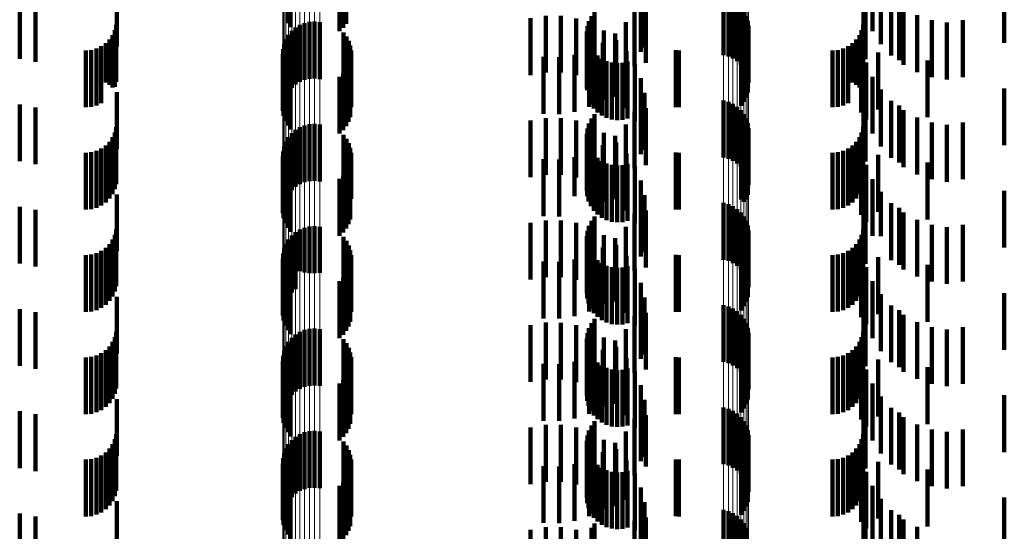
# Model space of a CAD drawing. Units: metres. Extents: x 0 to 2.6, y -0.63 to 0.63.
# Drawn here: x 0.05 to 0.07, y -0.32 to -0.31 of the extents above; entities that cross this region are included whole.
import ezdxf

# ---------------------------------------------------------------- set-up
doc = ezdxf.new("R2010")
doc.units = ezdxf.units.M
doc.linetypes.add('AUSGEZOGEN', pattern=[0])
doc.linetypes.add('VERDECKT2_S2', pattern=[0.0018, 0.001, -0.0008])
doc.layers.add('Fertigelement', color=7, linetype='AUSGEZOGEN', lineweight=50)
doc.layers.add('Standard', color=7, linetype='AUSGEZOGEN', lineweight=13)

msp = doc.modelspace()

# ---------------------------------------------------------------- linework, layer by layer
at = {"layer": 'Fertigelement', "color": 253, "linetype": 'VERDECKT2_S2', "lineweight": 140, "transparency": 33554687}
for p, q in [((0.057089, -0.312619), (0.057089, -0.313619)), ((0.057142, -0.312692), (0.057142, -0.313692)), ((0.058072, -0.312701), (0.058072, -0.313701)), ((0.058124, -0.312631), (0.058124, -0.313631)), ((0.058008, -0.312761), (0.058008, -0.313761)), ((0.064765, -0.313181), (0.064765, -0.314181)), ((0.06485, -0.313204), (0.06485, -0.314204)), ((0.064929, -0.313241), (0.064929, -0.314241)), ((0.062494, -0.313422), (0.062494, -0.314422)), ((0.065002, -0.31329), (0.065002, -0.31429)), ((0.065066, -0.31335), (0.065066, -0.31435)), ((0.065119, -0.31342), (0.065119, -0.31442)), ((0.05748, -0.313598), (0.05748, -0.314598)), ((0.057569, -0.313593), (0.057569, -0.314593)), ((0.062396, -0.313584), (0.062396, -0.314584)), ((0.062438, -0.313499), (0.062438, -0.314499)), ((0.065161, -0.313497), (0.065161, -0.314497)), ((0.065189, -0.31358), (0.065189, -0.31458)), ((0.057165, -0.313757), (0.057165, -0.314757)), ((0.057233, -0.313698), (0.057233, -0.314698)), ((0.057309, -0.313651), (0.057309, -0.314651)), ((0.057392, -0.313618), (0.057392, -0.314618)), ((0.057658, -0.313603), (0.057658, -0.314603)), ((0.06236, -0.313769), (0.06236, -0.314769)), ((0.06237, -0.313675), (0.06237, -0.314675)), ((0.065204, -0.313667), (0.065204, -0.314667)), ((0.057063, -0.313903), (0.057063, -0.314903)), ((0.057108, -0.313826), (0.057108, -0.314826)), ((0.058079, -0.313782), (0.058079, -0.314782)), ((0.058131, -0.313852), (0.058131, -0.314852)), ((0.05817, -0.31393), (0.05817, -0.31493)), ((0.062366, -0.313863), (0.062366, -0.314796)), ((0.065164, -0.313925), (0.065164, -0.314925)), ((0.065191, -0.313841), (0.065191, -0.314841)), ((0.057014, -0.314075), (0.057014, -0.315075)), ((0.057031, -0.313987), (0.057031, -0.314987)), ((0.058197, -0.314013), (0.058197, -0.315013)), ((0.05821, -0.314099), (0.05821, -0.315099)), ((0.062388, -0.313955), (0.062388, -0.314743)), ((0.062427, -0.314042), (0.062427, -0.314694)), ((0.065072, -0.314073), (0.065072, -0.315073)), ((0.065124, -0.314002), (0.065124, -0.315002)), ((0.057011, -0.314165), (0.057011, -0.315165)), ((0.057023, -0.314253), (0.057023, -0.315253)), ((0.058194, -0.314272), (0.058194, -0.315272)), ((0.062479, -0.314121), (0.062479, -0.314649)), ((0.062544, -0.314189), (0.062544, -0.31461)), ((0.062621, -0.314245), (0.062621, -0.314578)), ((0.062706, -0.314287), (0.062706, -0.314555)), ((0.057049, -0.314339), (0.057049, -0.315339)), ((0.057089, -0.314419), (0.057089, -0.315419)), ((0.058124, -0.314431), (0.058124, -0.315431)), ((0.058166, -0.314355), (0.058166, -0.315355)), ((0.062796, -0.314314), (0.062796, -0.314539)), ((0.062891, -0.314324), (0.062891, -0.314533)), ((0.062985, -0.314319), (0.062985, -0.314537)), ((0.063077, -0.314296), (0.063077, -0.314549)), ((0.057142, -0.314492), (0.057142, -0.315492)), ((0.058008, -0.314561), (0.058008, -0.315561)), ((0.058072, -0.314501), (0.058072, -0.315501)), ((0.062544, -0.31461), (0.062544, -0.315189)), ((0.062621, -0.314578), (0.062621, -0.315245)), ((0.062706, -0.314555), (0.062706, -0.315287)), ((0.062796, -0.314539), (0.062796, -0.315314)), ((0.062891, -0.314533), (0.062891, -0.315324)), ((0.062985, -0.314537), (0.062985, -0.315319)), ((0.063077, -0.314549), (0.063077, -0.315296)), ((0.062366, -0.314796), (0.062366, -0.314796)), ((0.062388, -0.314743), (0.062388, -0.314743)), ((0.062427, -0.314694), (0.062427, -0.315042)), ((0.062479, -0.314649), (0.062479, -0.315121)), ((0.064765, -0.314981), (0.064765, -0.315981)), ((0.06485, -0.315004), (0.06485, -0.316004)), ((0.064929, -0.315041), (0.064929, -0.316041)), ((0.065002, -0.31509), (0.065002, -0.31609)), ((0.065066, -0.31515), (0.065066, -0.31615)), ((0.062438, -0.315299), (0.062438, -0.316299)), ((0.062494, -0.315222), (0.062494, -0.316222)), ((0.065119, -0.31522), (0.065119, -0.31622)), ((0.065161, -0.315297), (0.065161, -0.316297)), ((0.057233, -0.315498), (0.057233, -0.316498)), ((0.057309, -0.315451), (0.057309, -0.316451)), ((0.057392, -0.315418), (0.057392, -0.316418)), ((0.05748, -0.315398), (0.05748, -0.316398)), ((0.057569, -0.315393), (0.057569, -0.316393)), ((0.057658, -0.315403), (0.057658, -0.316403)), ((0.06237, -0.315475), (0.06237, -0.316475)), ((0.062396, -0.315384), (0.062396, -0.316384)), ((0.065189, -0.31538), (0.065189, -0.31638)), ((0.065204, -0.315467), (0.065204, -0.316467)), ((0.057108, -0.315626), (0.057108, -0.316626)), ((0.057165, -0.315557), (0.057165, -0.316557)), ((0.058079, -0.315582), (0.058079, -0.316582)), ((0.058131, -0.315652), (0.058131, -0.316652)), ((0.06236, -0.315569), (0.06236, -0.316569)), ((0.062366, -0.315663), (0.062366, -0.316663)), ((0.065191, -0.315641), (0.065191, -0.316641)), ((0.057031, -0.315787), (0.057031, -0.316787)), ((0.057063, -0.315703), (0.057063, -0.316703)), ((0.05817, -0.31573), (0.05817, -0.31673)), ((0.058197, -0.315813), (0.058197, -0.316757)), ((0.062388, -0.315755), (0.062388, -0.316755)), ((0.062427, -0.315842), (0.062427, -0.316842)), ((0.065124, -0.315802), (0.065124, -0.316763)), ((0.065164, -0.315725), (0.065164, -0.316725)), ((0.057011, -0.315965), (0.057011, -0.316965)), ((0.057014, -0.315875), (0.057014, -0.316875)), ((0.05821, -0.315899), (0.05821, -0.316708)), ((0.062479, -0.315921), (0.062479, -0.316921)), ((0.062544, -0.315989), (0.062544, -0.316989)), ((0.065072, -0.315873), (0.065072, -0.316723)), ((0.057023, -0.316053), (0.057023, -0.317053)), ((0.057049, -0.316139), (0.057049, -0.317139)), ((0.058166, -0.316155), (0.058166, -0.316563)), ((0.058194, -0.316072), (0.058194, -0.31661)), ((0.062621, -0.316045), (0.062621, -0.317045)), ((0.062706, -0.316087), (0.062706, -0.317087)), ((0.062796, -0.316114), (0.062796, -0.317114)), ((0.062891, -0.316124), (0.062891, -0.317124)), ((0.062985, -0.316119), (0.062985, -0.317119)), ((0.063077, -0.316096), (0.063077, -0.317096)), ((0.057089, -0.316219), (0.057089, -0.317219)), ((0.057142, -0.316292), (0.057142, -0.317292)), ((0.058008, -0.316361), (0.058008, -0.316446)), ((0.058072, -0.316301), (0.058072, -0.31648)), ((0.058124, -0.316231), (0.058124, -0.316519)), ((0.058008, -0.316446), (0.058008, -0.317361)), ((0.058072, -0.31648), (0.058072, -0.317301)), ((0.058124, -0.316519), (0.058124, -0.317231)), ((0.058166, -0.316563), (0.058166, -0.317155)), ((0.058194, -0.31661), (0.058194, -0.317072)), ((0.05821, -0.316708), (0.05821, -0.316708)), ((0.058197, -0.316757), (0.058197, -0.316757)), ((0.064765, -0.316781), (0.064765, -0.31723)), ((0.06485, -0.316804), (0.06485, -0.317217)), ((0.064929, -0.316841), (0.064929, -0.317196)), ((0.065072, -0.316723), (0.065072, -0.316723)), ((0.065124, -0.316763), (0.065124, -0.316763)), ((0.062494, -0.317022), (0.062494, -0.318022)), ((0.065002, -0.31689), (0.065002, -0.317168)), ((0.065066, -0.31695), (0.065066, -0.317134)), ((0.065119, -0.31702), (0.065119, -0.317094)), ((0.057392, -0.317218), (0.057392, -0.318005)), ((0.05748, -0.317198), (0.05748, -0.318016)), ((0.057569, -0.317193), (0.057569, -0.318019)), ((0.057658, -0.317203), (0.057658, -0.318014)), ((0.062396, -0.317184), (0.062396, -0.318184)), ((0.062438, -0.317099), (0.062438, -0.318099)), ((0.064765, -0.31723), (0.064765, -0.317781)), ((0.06485, -0.317217), (0.06485, -0.317804)), ((0.064929, -0.317196), (0.064929, -0.317841)), ((0.065002, -0.317168), (0.065002, -0.31789)), ((0.065066, -0.317134), (0.065066, -0.31795)), ((0.065119, -0.317094), (0.065119, -0.31802)), ((0.065161, -0.317097), (0.065161, -0.318097)), ((0.065189, -0.31718), (0.065189, -0.31818)), ((0.057165, -0.317357), (0.057165, -0.317926)), ((0.057233, -0.317298), (0.057233, -0.317959)), ((0.057309, -0.317251), (0.057309, -0.317986)), ((0.058079, -0.317382), (0.058079, -0.318382)), ((0.06236, -0.317369), (0.06236, -0.318369)), ((0.06237, -0.317275), (0.06237, -0.318275)), ((0.065204, -0.317267), (0.065204, -0.318267)), ((0.057063, -0.317503), (0.057063, -0.317843)), ((0.057108, -0.317426), (0.057108, -0.317887)), ((0.058131, -0.317452), (0.058131, -0.318452)), ((0.05817, -0.31753), (0.05817, -0.31853)), ((0.062366, -0.317463), (0.062366, -0.318463)), ((0.062388, -0.317555), (0.062388, -0.318555)), ((0.065164, -0.317525), (0.065164, -0.318525)), ((0.065191, -0.317441), (0.065191, -0.318441)), ((0.057014, -0.317675), (0.057014, -0.317745)), ((0.057014, -0.317745), (0.057014, -0.318675)), ((0.057031, -0.317587), (0.057031, -0.317795)), ((0.058197, -0.317613), (0.058197, -0.318613)), ((0.05821, -0.317699), (0.05821, -0.318699)), ((0.062427, -0.317642), (0.062427, -0.318642)), ((0.062479, -0.317721), (0.062479, -0.318721)), ((0.065072, -0.317673), (0.065072, -0.318673)), ((0.065124, -0.317602), (0.065124, -0.318602)), ((0.057011, -0.317765), (0.057011, -0.318765)), ((0.057023, -0.317853), (0.057023, -0.318853)), ((0.057031, -0.317795), (0.057031, -0.318587)), ((0.057063, -0.317843), (0.057063, -0.318503)), ((0.057108, -0.317887), (0.057108, -0.318426)), ((0.057165, -0.317926), (0.057165, -0.318357)), ((0.058194, -0.317872), (0.058194, -0.318872)), ((0.062544, -0.317789), (0.062544, -0.318789)), ((0.062621, -0.317845), (0.062621, -0.318845)), ((0.062706, -0.317887), (0.062706, -0.318887)), ((0.062796, -0.317914), (0.062796, -0.318914)), ((0.062891, -0.317924), (0.062891, -0.318924)), ((0.062985, -0.317919), (0.062985, -0.318919)), ((0.063077, -0.317896), (0.063077, -0.318896)), ((0.057049, -0.317939), (0.057049, -0.318939)), ((0.057089, -0.318019), (0.057089, -0.319019)), ((0.057142, -0.318092), (0.057142, -0.319092)), ((0.057233, -0.317959), (0.057233, -0.318298)), ((0.057309, -0.317986), (0.057309, -0.317986)), ((0.057392, -0.318005), (0.057392, -0.318005)), ((0.05748, -0.318016), (0.05748, -0.318016)), ((0.057569, -0.318019), (0.057569, -0.318019)), ((0.057658, -0.318014), (0.057658, -0.318014)), ((0.058072, -0.318101), (0.058072, -0.319101)), ((0.058124, -0.318031), (0.058124, -0.319031)), ((0.058166, -0.317955), (0.058166, -0.318955)), ((0.058008, -0.318161), (0.058008, -0.319161)), ((0.064765, -0.318581), (0.064765, -0.319581)), ((0.06485, -0.318604), (0.06485, -0.319604)), ((0.064929, -0.318641), (0.064929, -0.319641)), ((0.065002, -0.31869), (0.065002, -0.31969)), ((0.065066, -0.31875), (0.065066, -0.31975)), ((0.062438, -0.318899), (0.062438, -0.319899)), ((0.062494, -0.318822), (0.062494, -0.319822)), ((0.065119, -0.31882), (0.065119, -0.31982)), ((0.065161, -0.318897), (0.065161, -0.319897)), ((0.057233, -0.319098), (0.057233, -0.320098)), ((0.057309, -0.319051), (0.057309, -0.320051)), ((0.057392, -0.319018), (0.057392, -0.320018)), ((0.05748, -0.318998), (0.05748, -0.319998)), ((0.057569, -0.318993), (0.057569, -0.319993)), ((0.057658, -0.319003), (0.057658, -0.320003)), ((0.06237, -0.319075), (0.06237, -0.320075)), ((0.062396, -0.318984), (0.062396, -0.319984)), ((0.065189, -0.31898), (0.065189, -0.31998)), ((0.065204, -0.319067), (0.065204, -0.320067)), ((0.057063, -0.319303), (0.057063, -0.320303)), ((0.057108, -0.319226), (0.057108, -0.320226)), ((0.057165, -0.319157), (0.057165, -0.320157)), ((0.058079, -0.319182), (0.058079, -0.320182)), ((0.058131, -0.319252), (0.058131, -0.320252)), ((0.06236, -0.319169), (0.06236, -0.320169)), ((0.062366, -0.319263), (0.062366, -0.320263)), ((0.065191, -0.319241), (0.065191, -0.320241)), ((0.057014, -0.319475), (0.057014, -0.320475)), ((0.057031, -0.319387), (0.057031, -0.320387)), ((0.05817, -0.31933), (0.05817, -0.32033)), ((0.058197, -0.319413), (0.058197, -0.320413)), ((0.062388, -0.319355), (0.062388, -0.320355)), ((0.062427, -0.319442), (0.062427, -0.320442)), ((0.065072, -0.319473), (0.065072, -0.320473)), ((0.065124, -0.319402), (0.065124, -0.320402)), ((0.065164, -0.319325), (0.065164, -0.320325)), ((0.057011, -0.319565), (0.057011, -0.320565)), ((0.057023, -0.319653), (0.057023, -0.320653)), ((0.05821, -0.319499), (0.05821, -0.320499)), ((0.062479, -0.319521), (0.062479, -0.320521)), ((0.062544, -0.319589), (0.062544, -0.320589)), ((0.062621, -0.319645), (0.062621, -0.320645)), ((0.057049, -0.319739), (0.057049, -0.320739)), ((0.057089, -0.319819), (0.057089, -0.320819)), ((0.058124, -0.319831), (0.058124, -0.320831)), ((0.058166, -0.319755), (0.058166, -0.320755)), ((0.058194, -0.319672), (0.058194, -0.320672)), ((0.062706, -0.319687), (0.062706, -0.320687)), ((0.062796, -0.319714), (0.062796, -0.320714)), ((0.062891, -0.319724), (0.062891, -0.320724)), ((0.062985, -0.319719), (0.062985, -0.320719)), ((0.063077, -0.319696), (0.063077, -0.320696)), ((0.057142, -0.319892), (0.057142, -0.320892)), ((0.058008, -0.319961), (0.058008, -0.320961)), ((0.058072, -0.319901), (0.058072, -0.320901)), ((0.064765, -0.320381), (0.064765, -0.321381)), ((0.06485, -0.320404), (0.06485, -0.321404)), ((0.064929, -0.320441), (0.064929, -0.321441)), ((0.065002, -0.32049), (0.065002, -0.32149)), ((0.062438, -0.320699), (0.062438, -0.321699)), ((0.062494, -0.320622), (0.062494, -0.321622)), ((0.065066, -0.32055), (0.065066, -0.32155)), ((0.065119, -0.32062), (0.065119, -0.32162)), ((0.065161, -0.320697), (0.065161, -0.321697)), ((0.057309, -0.320851), (0.057309, -0.321851)), ((0.057392, -0.320818), (0.057392, -0.321818)), ((0.05748, -0.320798), (0.05748, -0.321798)), ((0.057569, -0.320793), (0.057569, -0.321793)), ((0.057658, -0.320803), (0.057658, -0.321803)), ((0.06237, -0.320875), (0.06237, -0.321875)), ((0.062396, -0.320784), (0.062396, -0.321784)), ((0.065189, -0.32078), (0.065189, -0.32178)), ((0.065204, -0.320867), (0.065204, -0.321867)), ((0.057108, -0.321026), (0.057108, -0.322026)), ((0.057165, -0.320957), (0.057165, -0.321957)), ((0.057233, -0.320898), (0.057233, -0.321898)), ((0.058079, -0.320982), (0.058079, -0.321982)), ((0.06236, -0.320969), (0.06236, -0.321969)), ((0.065191, -0.321041), (0.065191, -0.322041)), ((0.057031, -0.321187), (0.057031, -0.322187)), ((0.057063, -0.321103), (0.057063, -0.322103)), ((0.058131, -0.321052), (0.058131, -0.322052)), ((0.05817, -0.32113), (0.05817, -0.32213)), ((0.058197, -0.321213), (0.058197, -0.322213)), ((0.062366, -0.321063), (0.062366, -0.322063)), ((0.062388, -0.321155), (0.062388, -0.322155)), ((0.065124, -0.321203), (0.065124, -0.322203)), ((0.065164, -0.321125), (0.065164, -0.322125)), ((0.057011, -0.321365), (0.057011, -0.322365)), ((0.057014, -0.321275), (0.057014, -0.322275)), ((0.05821, -0.321299), (0.05821, -0.322299)), ((0.062427, -0.321242), (0.062427, -0.322242)), ((0.062479, -0.321321), (0.062479, -0.322321)), ((0.062544, -0.321389), (0.062544, -0.322389)), ((0.065072, -0.321273), (0.065072, -0.322273)), ((0.057023, -0.321453), (0.057023, -0.322453)), ((0.057049, -0.321539), (0.057049, -0.322539)), ((0.058166, -0.321555), (0.058166, -0.322555)), ((0.058194, -0.321472), (0.058194, -0.322472)), ((0.062621, -0.321445), (0.062621, -0.322445)), ((0.062706, -0.321487), (0.062706, -0.322487)), ((0.062796, -0.321514), (0.062796, -0.322514)), ((0.062891, -0.321524), (0.062891, -0.322524)), ((0.062985, -0.321519), (0.062985, -0.322519)), ((0.063077, -0.321496), (0.063077, -0.322496)), ((0.057089, -0.321619), (0.057089, -0.322619)), ((0.057142, -0.321692), (0.057142, -0.322692)), ((0.058072, -0.321701), (0.058072, -0.322701)), ((0.058124, -0.321631), (0.058124, -0.322631)), ((0.058008, -0.321761), (0.058008, -0.322761)), ((0.064765, -0.322181), (0.064765, -0.323181)), ((0.06485, -0.322204), (0.06485, -0.323204)), ((0.064929, -0.322241), (0.064929, -0.323241)), ((0.062494, -0.322422), (0.062494, -0.323422)), ((0.065002, -0.32229), (0.065002, -0.32329)), ((0.065066, -0.32235), (0.065066, -0.32335)), ((0.065119, -0.32242), (0.065119, -0.32342)), ((0.062438, -0.322499), (0.062438, -0.323499)), ((0.065161, -0.322497), (0.065161, -0.323497))]:
    msp.add_line(p, q, dxfattribs=at)
at = {"layer": 'Standard', "color": 253, "linetype": 'VERDECKT2_S2', "lineweight": 140, "transparency": 33554687}
for p, q in [((0.057089, -0.312619), (0.057089, -0.313619)), ((0.057142, -0.312692), (0.057142, -0.313692)), ((0.058072, -0.312701), (0.058072, -0.313701)), ((0.058124, -0.312631), (0.058124, -0.313631)), ((0.058008, -0.312761), (0.058008, -0.313761)), ((0.063308, -0.312787), (0.063308, -0.313787)), ((0.067383, -0.312762), (0.067383, -0.313762)), ((0.054086, -0.313033), (0.054086, -0.314033)), ((0.063374, -0.313048), (0.063374, -0.314048)), ((0.067227, -0.313031), (0.067227, -0.314031)), ((0.067532, -0.312989), (0.067532, -0.313989)), ((0.069705, -0.312968), (0.069705, -0.313968)), ((0.052379, -0.313249), (0.052379, -0.314249)), ((0.063306, -0.313126), (0.063306, -0.314126)), ((0.067716, -0.313187), (0.067716, -0.314187)), ((0.052656, -0.313302), (0.052656, -0.314302)), ((0.062494, -0.313422), (0.062494, -0.314422)), ((0.063195, -0.313375), (0.063195, -0.314375)), ((0.063397, -0.313316), (0.063397, -0.314316)), ((0.06726, -0.313253), (0.06726, -0.314253)), ((0.067852, -0.313271), (0.067852, -0.314271)), ((0.067931, -0.313353), (0.067931, -0.314353)), ((0.06137, -0.313532), (0.06137, -0.314532)), ((0.061635, -0.313489), (0.061635, -0.314489)), ((0.061904, -0.31349), (0.061904, -0.31449)), ((0.062169, -0.313535), (0.062169, -0.314535)), ((0.062396, -0.313584), (0.062396, -0.314584)), ((0.062438, -0.313499), (0.062438, -0.314499)), ((0.06817, -0.31348), (0.06817, -0.31448)), ((0.068427, -0.313567), (0.068427, -0.314567)), ((0.068977, -0.313567), (0.068977, -0.314567)), ((0.054054, -0.313742), (0.054054, -0.314742)), ((0.054078, -0.31365), (0.054078, -0.31465)), ((0.06236, -0.313769), (0.06236, -0.314769)), ((0.06237, -0.313675), (0.06237, -0.314675)), ((0.062424, -0.313623), (0.062424, -0.314623)), ((0.06266, -0.313751), (0.06266, -0.314751)), ((0.063045, -0.313602), (0.063045, -0.314602)), ((0.067194, -0.313742), (0.067194, -0.314742)), ((0.067219, -0.31365), (0.067219, -0.31465)), ((0.068695, -0.313609), (0.068695, -0.314609)), ((0.053959, -0.313906), (0.053959, -0.314705)), ((0.054014, -0.313828), (0.054014, -0.31475)), ((0.058079, -0.313782), (0.058079, -0.314782)), ((0.058131, -0.313852), (0.058131, -0.314852)), ((0.05817, -0.31393), (0.05817, -0.31493)), ((0.062366, -0.313863), (0.062366, -0.314796)), ((0.062858, -0.313801), (0.062858, -0.314801)), ((0.062872, -0.313917), (0.062872, -0.314917)), ((0.065164, -0.313925), (0.065164, -0.314925)), ((0.065191, -0.313841), (0.065191, -0.314841)), ((0.0671, -0.313906), (0.0671, -0.314705)), ((0.067154, -0.313828), (0.067154, -0.31475)), ((0.053542, -0.3141), (0.053542, -0.31459)), ((0.053637, -0.314092), (0.053637, -0.314595)), ((0.053728, -0.314067), (0.053728, -0.314609)), ((0.053814, -0.314027), (0.053814, -0.314633)), ((0.053892, -0.313973), (0.053892, -0.314665)), ((0.058197, -0.314013), (0.058197, -0.315013)), ((0.05821, -0.314099), (0.05821, -0.315099)), ((0.062388, -0.313955), (0.062388, -0.314743)), ((0.0624, -0.314093), (0.0624, -0.315093)), ((0.062427, -0.314042), (0.062427, -0.314694)), ((0.062641, -0.313966), (0.062641, -0.314966)), ((0.063054, -0.314115), (0.063054, -0.315115)), ((0.063922, -0.314097), (0.063922, -0.314592)), ((0.06398, -0.3141), (0.06398, -0.31459)), ((0.065072, -0.314073), (0.065072, -0.315073)), ((0.065124, -0.314002), (0.065124, -0.315002)), ((0.066683, -0.3141), (0.066683, -0.31459)), ((0.066778, -0.314092), (0.066778, -0.314595)), ((0.066869, -0.314067), (0.066869, -0.314609)), ((0.066955, -0.314027), (0.066955, -0.314633)), ((0.067033, -0.313973), (0.067033, -0.314665)), ((0.067206, -0.314052), (0.067206, -0.315052)), ((0.057023, -0.314253), (0.057023, -0.315253)), ((0.058194, -0.314272), (0.058194, -0.315272)), ((0.061599, -0.314214), (0.061599, -0.315214)), ((0.061871, -0.314219), (0.061871, -0.315219)), ((0.062141, -0.314178), (0.062141, -0.315178)), ((0.062479, -0.314121), (0.062479, -0.314649)), ((0.062544, -0.314189), (0.062544, -0.31461)), ((0.062621, -0.314245), (0.062621, -0.314578)), ((0.062706, -0.314287), (0.062706, -0.314555)), ((0.067184, -0.314193), (0.067184, -0.315193)), ((0.067484, -0.314138), (0.067484, -0.315138)), ((0.068354, -0.314274), (0.068354, -0.315274)), ((0.057049, -0.314339), (0.057049, -0.315339)), ((0.057089, -0.314419), (0.057089, -0.315419)), ((0.058124, -0.314431), (0.058124, -0.315431)), ((0.058166, -0.314355), (0.058166, -0.315355)), ((0.062796, -0.314314), (0.062796, -0.314539)), ((0.062891, -0.314324), (0.062891, -0.314533)), ((0.062985, -0.314319), (0.062985, -0.314537)), ((0.063077, -0.314296), (0.063077, -0.314549)), ((0.063201, -0.314341), (0.063201, -0.315341)), ((0.067273, -0.314314), (0.067273, -0.315314)), ((0.053542, -0.31459), (0.053542, -0.3151)), ((0.053637, -0.314595), (0.053637, -0.315092)), ((0.053728, -0.314609), (0.053728, -0.315067)), ((0.053814, -0.314633), (0.053814, -0.315027)), ((0.057142, -0.314492), (0.057142, -0.315492)), ((0.058008, -0.314561), (0.058008, -0.315561)), ((0.058072, -0.314501), (0.058072, -0.315501)), ((0.062544, -0.31461), (0.062544, -0.315189)), ((0.062621, -0.314578), (0.062621, -0.315245)), ((0.062706, -0.314555), (0.062706, -0.315287)), ((0.062796, -0.314539), (0.062796, -0.315314)), ((0.062891, -0.314533), (0.062891, -0.315324)), ((0.062985, -0.314537), (0.062985, -0.315319)), ((0.063077, -0.314549), (0.063077, -0.315296)), ((0.063308, -0.314587), (0.063308, -0.315587)), ((0.063922, -0.314592), (0.063922, -0.315097)), ((0.06398, -0.31459), (0.06398, -0.3151)), ((0.066683, -0.31459), (0.066683, -0.3151)), ((0.066778, -0.314595), (0.066778, -0.315092)), ((0.066869, -0.314609), (0.066869, -0.315067)), ((0.066955, -0.314633), (0.066955, -0.315027)), ((0.067383, -0.314562), (0.067383, -0.315562)), ((0.053892, -0.314665), (0.053892, -0.314665)), ((0.053959, -0.314705), (0.053959, -0.314705)), ((0.054014, -0.31475), (0.054014, -0.31475)), ((0.062366, -0.314796), (0.062366, -0.314796)), ((0.062388, -0.314743), (0.062388, -0.314743)), ((0.062427, -0.314694), (0.062427, -0.315042)), ((0.062479, -0.314649), (0.062479, -0.315121)), ((0.067033, -0.314665), (0.067033, -0.314665)), ((0.0671, -0.314705), (0.0671, -0.314705)), ((0.067154, -0.31475), (0.067154, -0.31475)), ((0.067532, -0.314789), (0.067532, -0.315789)), ((0.069705, -0.314768), (0.069705, -0.315768)), ((0.054086, -0.314833), (0.054086, -0.315219)), ((0.063306, -0.314926), (0.063306, -0.315926)), ((0.063374, -0.314848), (0.063374, -0.315848)), ((0.067227, -0.31483), (0.067227, -0.315221)), ((0.052379, -0.315049), (0.052379, -0.316049)), ((0.052656, -0.315102), (0.052656, -0.316102)), ((0.063397, -0.315116), (0.063397, -0.316116)), ((0.06726, -0.315053), (0.06726, -0.316053)), ((0.067716, -0.314987), (0.067716, -0.315987)), ((0.067852, -0.315071), (0.067852, -0.316071)), ((0.067931, -0.315153), (0.067931, -0.316153)), ((0.054086, -0.315219), (0.054086, -0.315833)), ((0.061635, -0.315289), (0.061635, -0.316289)), ((0.061904, -0.31529), (0.061904, -0.31629)), ((0.062438, -0.315299), (0.062438, -0.316299)), ((0.062494, -0.315222), (0.062494, -0.316222)), ((0.063195, -0.315175), (0.063195, -0.316175)), ((0.067227, -0.315221), (0.067227, -0.31583)), ((0.06817, -0.31528), (0.06817, -0.31628)), ((0.054078, -0.31545), (0.054078, -0.31645)), ((0.06137, -0.315332), (0.06137, -0.316332)), ((0.062169, -0.315335), (0.062169, -0.316335)), ((0.06237, -0.315475), (0.06237, -0.316475)), ((0.062396, -0.315384), (0.062396, -0.316384)), ((0.062424, -0.315423), (0.062424, -0.316423)), ((0.063045, -0.315402), (0.063045, -0.316402)), ((0.067219, -0.31545), (0.067219, -0.31645)), ((0.068427, -0.315367), (0.068427, -0.316367)), ((0.068695, -0.315409), (0.068695, -0.316409)), ((0.068977, -0.315367), (0.068977, -0.316367)), ((0.054014, -0.315628), (0.054014, -0.316628)), ((0.054054, -0.315542), (0.054054, -0.316542)), ((0.058079, -0.315582), (0.058079, -0.316582)), ((0.058131, -0.315652), (0.058131, -0.316652)), ((0.06236, -0.315569), (0.06236, -0.316569)), ((0.062366, -0.315663), (0.062366, -0.316663)), ((0.06266, -0.315551), (0.06266, -0.316551)), ((0.062858, -0.315601), (0.062858, -0.316601)), ((0.065191, -0.315641), (0.065191, -0.316641)), ((0.067154, -0.315628), (0.067154, -0.316628)), ((0.067194, -0.315542), (0.067194, -0.316542)), ((0.053814, -0.315827), (0.053814, -0.316827)), ((0.053892, -0.315773), (0.053892, -0.316773)), ((0.053959, -0.315706), (0.053959, -0.316706)), ((0.05817, -0.31573), (0.05817, -0.31673)), ((0.058197, -0.315813), (0.058197, -0.316757)), ((0.062388, -0.315755), (0.062388, -0.316755)), ((0.062427, -0.315842), (0.062427, -0.316842)), ((0.062641, -0.315766), (0.062641, -0.316766)), ((0.062872, -0.315717), (0.062872, -0.316717)), ((0.065124, -0.315802), (0.065124, -0.316763)), ((0.065164, -0.315725), (0.065164, -0.316725)), ((0.066955, -0.315827), (0.066955, -0.316827)), ((0.067033, -0.315773), (0.067033, -0.316773)), ((0.0671, -0.315706), (0.0671, -0.316706)), ((0.053542, -0.3159), (0.053542, -0.3169)), ((0.053637, -0.315892), (0.053637, -0.316892)), ((0.053728, -0.315867), (0.053728, -0.316867)), ((0.05821, -0.315899), (0.05821, -0.316708)), ((0.061599, -0.316014), (0.061599, -0.316645)), ((0.061871, -0.316019), (0.061871, -0.316642)), ((0.062141, -0.315978), (0.062141, -0.316666)), ((0.0624, -0.315893), (0.0624, -0.316716)), ((0.062479, -0.315921), (0.062479, -0.316921)), ((0.062544, -0.315989), (0.062544, -0.316989)), ((0.063054, -0.315915), (0.063054, -0.316915)), ((0.063922, -0.315897), (0.063922, -0.316897)), ((0.06398, -0.3159), (0.06398, -0.3169)), ((0.065072, -0.315873), (0.065072, -0.316723)), ((0.066683, -0.3159), (0.066683, -0.3169)), ((0.066778, -0.315892), (0.066778, -0.316892)), ((0.066869, -0.315867), (0.066869, -0.316867)), ((0.067184, -0.315993), (0.067184, -0.316993)), ((0.067206, -0.315852), (0.067206, -0.316852)), ((0.067484, -0.315938), (0.067484, -0.316938)), ((0.057023, -0.316053), (0.057023, -0.317053)), ((0.057049, -0.316139), (0.057049, -0.317139)), ((0.058166, -0.316155), (0.058166, -0.316563)), ((0.058194, -0.316072), (0.058194, -0.31661)), ((0.062621, -0.316045), (0.062621, -0.317045)), ((0.062706, -0.316087), (0.062706, -0.317087)), ((0.062796, -0.316114), (0.062796, -0.317114)), ((0.062891, -0.316124), (0.062891, -0.317124)), ((0.062985, -0.316119), (0.062985, -0.317119)), ((0.063077, -0.316096), (0.063077, -0.317096)), ((0.063201, -0.316141), (0.063201, -0.317141)), ((0.067273, -0.316114), (0.067273, -0.317114)), ((0.068354, -0.316074), (0.068354, -0.317074)), ((0.057089, -0.316219), (0.057089, -0.317219)), ((0.057142, -0.316292), (0.057142, -0.317292)), ((0.058008, -0.316361), (0.058008, -0.316446)), ((0.058072, -0.316301), (0.058072, -0.31648)), ((0.058124, -0.316231), (0.058124, -0.316519)), ((0.067383, -0.316362), (0.067383, -0.317362)), ((0.058008, -0.316446), (0.058008, -0.317361)), ((0.058072, -0.31648), (0.058072, -0.317301)), ((0.058124, -0.316519), (0.058124, -0.317231)), ((0.063308, -0.316387), (0.063308, -0.317387)), ((0.054086, -0.316633), (0.054086, -0.317633)), ((0.058166, -0.316563), (0.058166, -0.317155)), ((0.058194, -0.31661), (0.058194, -0.317072)), ((0.05821, -0.316708), (0.05821, -0.316708)), ((0.061599, -0.316645), (0.061599, -0.317014)), ((0.061871, -0.316642), (0.061871, -0.317019)), ((0.062141, -0.316666), (0.062141, -0.316666)), ((0.0624, -0.316716), (0.0624, -0.316716)), ((0.063374, -0.316648), (0.063374, -0.317648)), ((0.067227, -0.31663), (0.067227, -0.31763)), ((0.067532, -0.316589), (0.067532, -0.317367)), ((0.069705, -0.316568), (0.069705, -0.317568)), ((0.052379, -0.316849), (0.052379, -0.317214)), ((0.058197, -0.316757), (0.058197, -0.316757)), ((0.063306, -0.316726), (0.063306, -0.317286)), ((0.065072, -0.316723), (0.065072, -0.316723)), ((0.065124, -0.316763), (0.065124, -0.316763)), ((0.06726, -0.316853), (0.06726, -0.317853)), ((0.067716, -0.316787), (0.067716, -0.31725)), ((0.067852, -0.316871), (0.067852, -0.317871)), ((0.052656, -0.316902), (0.052656, -0.317183)), ((0.062494, -0.317022), (0.062494, -0.318022)), ((0.063195, -0.316975), (0.063195, -0.31714)), ((0.063397, -0.316916), (0.063397, -0.317916)), ((0.067931, -0.316953), (0.067931, -0.317153)), ((0.052379, -0.317214), (0.052379, -0.317849)), ((0.052656, -0.317183), (0.052656, -0.317902)), ((0.06137, -0.317132), (0.06137, -0.318132)), ((0.061635, -0.317089), (0.061635, -0.318089)), ((0.061904, -0.31709), (0.061904, -0.31809)), ((0.062169, -0.317135), (0.062169, -0.318135)), ((0.062396, -0.317184), (0.062396, -0.318184)), ((0.062424, -0.317223), (0.062424, -0.318223)), ((0.062438, -0.317099), (0.062438, -0.318099)), ((0.063045, -0.317202), (0.063045, -0.318202)), ((0.063195, -0.31714), (0.063195, -0.317975)), ((0.067931, -0.317153), (0.067931, -0.317953)), ((0.06817, -0.31708), (0.06817, -0.31808)), ((0.068427, -0.317167), (0.068427, -0.318167)), ((0.068695, -0.317209), (0.068695, -0.318209)), ((0.068977, -0.317167), (0.068977, -0.318167)), ((0.054054, -0.317342), (0.054054, -0.318342)), ((0.054078, -0.31725), (0.054078, -0.31825)), ((0.058079, -0.317382), (0.058079, -0.318382)), ((0.06236, -0.317369), (0.06236, -0.318369)), ((0.06237, -0.317275), (0.06237, -0.318275)), ((0.06266, -0.317351), (0.06266, -0.318351)), ((0.062858, -0.317401), (0.062858, -0.318401)), ((0.063306, -0.317286), (0.063306, -0.317726)), ((0.067194, -0.317342), (0.067194, -0.318342)), ((0.067219, -0.31725), (0.067219, -0.31825)), ((0.067532, -0.317367), (0.067532, -0.317367)), ((0.067716, -0.31725), (0.067716, -0.317787)), ((0.053892, -0.317573), (0.053892, -0.318573)), ((0.053959, -0.317506), (0.053959, -0.318506)), ((0.054014, -0.317428), (0.054014, -0.318428)), ((0.058131, -0.317452), (0.058131, -0.318452)), ((0.05817, -0.31753), (0.05817, -0.31853)), ((0.062366, -0.317463), (0.062366, -0.318463)), ((0.062388, -0.317555), (0.062388, -0.318555)), ((0.062641, -0.317566), (0.062641, -0.318566)), ((0.062872, -0.317517), (0.062872, -0.318517)), ((0.065164, -0.317525), (0.065164, -0.318525)), ((0.065191, -0.317441), (0.065191, -0.318441)), ((0.067033, -0.317573), (0.067033, -0.318573)), ((0.0671, -0.317506), (0.0671, -0.318506)), ((0.067154, -0.317428), (0.067154, -0.318428)), ((0.053542, -0.3177), (0.053542, -0.3187)), ((0.053637, -0.317692), (0.053637, -0.318692)), ((0.053728, -0.317667), (0.053728, -0.318667)), ((0.053814, -0.317627), (0.053814, -0.318627)), ((0.058197, -0.317613), (0.058197, -0.318613)), ((0.05821, -0.317699), (0.05821, -0.318699)), ((0.0624, -0.317693), (0.0624, -0.318693)), ((0.062427, -0.317642), (0.062427, -0.318642)), ((0.062479, -0.317721), (0.062479, -0.318721)), ((0.063054, -0.317715), (0.063054, -0.318715)), ((0.063922, -0.317697), (0.063922, -0.318697)), ((0.06398, -0.3177), (0.06398, -0.3187)), ((0.065072, -0.317673), (0.065072, -0.318673)), ((0.065124, -0.317602), (0.065124, -0.318602)), ((0.066683, -0.3177), (0.066683, -0.3187)), ((0.066778, -0.317692), (0.066778, -0.318692)), ((0.066869, -0.317667), (0.066869, -0.318667)), ((0.066955, -0.317627), (0.066955, -0.318627)), ((0.067206, -0.317652), (0.067206, -0.317802)), ((0.067484, -0.317738), (0.067484, -0.318738)), ((0.057023, -0.317853), (0.057023, -0.318853)), ((0.058194, -0.317872), (0.058194, -0.318872)), ((0.061599, -0.317814), (0.061599, -0.318814)), ((0.061871, -0.317819), (0.061871, -0.318819)), ((0.062141, -0.317778), (0.062141, -0.318778)), ((0.062544, -0.317789), (0.062544, -0.318789)), ((0.062621, -0.317845), (0.062621, -0.318845)), ((0.062706, -0.317887), (0.062706, -0.318887)), ((0.062796, -0.317914), (0.062796, -0.318914)), ((0.062891, -0.317924), (0.062891, -0.318924)), ((0.062985, -0.317919), (0.062985, -0.318919)), ((0.063077, -0.317896), (0.063077, -0.318896)), ((0.067184, -0.317793), (0.067184, -0.318793)), ((0.067206, -0.317802), (0.067206, -0.318652)), ((0.067273, -0.317914), (0.067273, -0.318914)), ((0.068354, -0.317874), (0.068354, -0.318874)), ((0.057049, -0.317939), (0.057049, -0.318939)), ((0.057089, -0.318019), (0.057089, -0.319019)), ((0.057142, -0.318092), (0.057142, -0.319092)), ((0.058072, -0.318101), (0.058072, -0.319101)), ((0.058124, -0.318031), (0.058124, -0.319031)), ((0.058166, -0.317955), (0.058166, -0.318955)), ((0.063201, -0.317941), (0.063201, -0.318941)), ((0.058008, -0.318161), (0.058008, -0.319161)), ((0.063308, -0.318187), (0.063308, -0.319187)), ((0.067383, -0.318162), (0.067383, -0.319162)), ((0.054086, -0.318433), (0.054086, -0.319433)), ((0.063374, -0.318448), (0.063374, -0.319448)), ((0.067227, -0.31843), (0.067227, -0.31943)), ((0.067532, -0.318389), (0.067532, -0.319389)), ((0.069705, -0.318368), (0.069705, -0.319368)), ((0.063306, -0.318526), (0.063306, -0.319526)), ((0.067716, -0.318587), (0.067716, -0.319587)), ((0.052379, -0.318649), (0.052379, -0.319649)), ((0.052656, -0.318702), (0.052656, -0.319702)), ((0.063195, -0.318775), (0.063195, -0.319775)), ((0.063397, -0.318716), (0.063397, -0.319716)), ((0.06726, -0.318653), (0.06726, -0.319653)), ((0.067852, -0.318671), (0.067852, -0.319671)), ((0.067931, -0.318753), (0.067931, -0.319753)), ((0.06137, -0.318932), (0.06137, -0.319932)), ((0.061635, -0.318889), (0.061635, -0.319889)), ((0.061904, -0.31889), (0.061904, -0.31989)), ((0.062169, -0.318935), (0.062169, -0.319935)), ((0.062438, -0.318899), (0.062438, -0.319899)), ((0.062494, -0.318822), (0.062494, -0.319822)), ((0.06817, -0.31888), (0.06817, -0.31988)), ((0.068427, -0.318967), (0.068427, -0.319967)), ((0.068977, -0.318967), (0.068977, -0.319967)), ((0.054054, -0.319142), (0.054054, -0.320142)), ((0.054078, -0.31905), (0.054078, -0.32005)), ((0.06237, -0.319075), (0.06237, -0.320075)), ((0.062396, -0.318984), (0.062396, -0.319984)), ((0.062424, -0.319023), (0.062424, -0.320023)), ((0.063045, -0.319002), (0.063045, -0.320002)), ((0.067194, -0.319142), (0.067194, -0.320142)), ((0.067219, -0.31905), (0.067219, -0.32005)), ((0.068695, -0.319009), (0.068695, -0.320009)), ((0.053959, -0.319306), (0.053959, -0.320306)), ((0.054014, -0.319228), (0.054014, -0.320228)), ((0.058079, -0.319182), (0.058079, -0.320182)), ((0.058131, -0.319252), (0.058131, -0.320252)), ((0.06236, -0.319169), (0.06236, -0.320169)), ((0.062366, -0.319263), (0.062366, -0.320263)), ((0.06266, -0.319151), (0.06266, -0.320151)), ((0.062858, -0.319201), (0.062858, -0.320201)), ((0.065191, -0.319241), (0.065191, -0.320241)), ((0.0671, -0.319306), (0.0671, -0.320306)), ((0.067154, -0.319228), (0.067154, -0.320228)), ((0.053728, -0.319467), (0.053728, -0.320467)), ((0.053814, -0.319427), (0.053814, -0.320427)), ((0.053892, -0.319373), (0.053892, -0.320373)), ((0.05817, -0.31933), (0.05817, -0.32033)), ((0.058197, -0.319413), (0.058197, -0.320413)), ((0.062388, -0.319355), (0.062388, -0.320355)), ((0.062427, -0.319442), (0.062427, -0.320442)), ((0.062641, -0.319366), (0.062641, -0.320366)), ((0.062872, -0.319317), (0.062872, -0.320317)), ((0.065072, -0.319473), (0.065072, -0.320473)), ((0.065124, -0.319402), (0.065124, -0.320402)), ((0.065164, -0.319325), (0.065164, -0.320325)), ((0.066869, -0.319467), (0.066869, -0.320467)), ((0.066955, -0.319427), (0.066955, -0.320427)), ((0.067033, -0.319373), (0.067033, -0.320373)), ((0.067206, -0.319452), (0.067206, -0.320452)), ((0.053542, -0.3195), (0.053542, -0.3205)), ((0.053637, -0.319492), (0.053637, -0.320492)), ((0.057023, -0.319653), (0.057023, -0.320653)), ((0.05821, -0.319499), (0.05821, -0.320499)), ((0.061599, -0.319614), (0.061599, -0.320614)), ((0.061871, -0.319619), (0.061871, -0.320619)), ((0.062141, -0.319578), (0.062141, -0.320578)), ((0.0624, -0.319493), (0.0624, -0.320493)), ((0.062479, -0.319521), (0.062479, -0.320521)), ((0.062544, -0.319589), (0.062544, -0.320589)), ((0.062621, -0.319645), (0.062621, -0.320645)), ((0.063054, -0.319515), (0.063054, -0.320515)), ((0.063922, -0.319497), (0.063922, -0.320497)), ((0.06398, -0.3195), (0.06398, -0.3205)), ((0.066683, -0.3195), (0.066683, -0.3205)), ((0.066778, -0.319492), (0.066778, -0.320492)), ((0.067184, -0.319593), (0.067184, -0.320593)), ((0.067484, -0.319538), (0.067484, -0.320538)), ((0.057049, -0.319739), (0.057049, -0.320739)), ((0.057089, -0.319819), (0.057089, -0.320819)), ((0.058124, -0.319831), (0.058124, -0.320831)), ((0.058166, -0.319755), (0.058166, -0.320755)), ((0.058194, -0.319672), (0.058194, -0.320672)), ((0.062706, -0.319687), (0.062706, -0.320687)), ((0.062796, -0.319714), (0.062796, -0.320714)), ((0.062891, -0.319724), (0.062891, -0.320724)), ((0.062985, -0.319719), (0.062985, -0.320719)), ((0.063077, -0.319696), (0.063077, -0.320696)), ((0.063201, -0.319741), (0.063201, -0.320741)), ((0.067273, -0.319714), (0.067273, -0.320714)), ((0.068354, -0.319674), (0.068354, -0.320674)), ((0.057142, -0.319892), (0.057142, -0.320892)), ((0.058008, -0.319961), (0.058008, -0.320961)), ((0.058072, -0.319901), (0.058072, -0.320901)), ((0.063308, -0.319987), (0.063308, -0.320987)), ((0.067383, -0.319962), (0.067383, -0.320962)), ((0.069705, -0.320168), (0.069705, -0.321168)), ((0.054086, -0.320233), (0.054086, -0.321233)), ((0.063306, -0.320326), (0.063306, -0.321326)), ((0.063374, -0.320248), (0.063374, -0.321248)), ((0.067227, -0.32023), (0.067227, -0.32123)), ((0.067532, -0.320189), (0.067532, -0.321189)), ((0.052379, -0.320449), (0.052379, -0.321449)), ((0.052656, -0.320502), (0.052656, -0.321502)), ((0.063397, -0.320516), (0.063397, -0.321418)), ((0.06726, -0.320453), (0.06726, -0.321453)), ((0.067716, -0.320387), (0.067716, -0.321387)), ((0.067852, -0.320471), (0.067852, -0.321471)), ((0.061635, -0.320689), (0.061635, -0.321689)), ((0.061904, -0.32069), (0.061904, -0.32169)), ((0.062438, -0.320699), (0.062438, -0.321699)), ((0.062494, -0.320622), (0.062494, -0.321622)), ((0.063195, -0.320575), (0.063195, -0.321575)), ((0.067931, -0.320553), (0.067931, -0.321553)), ((0.06817, -0.32068), (0.06817, -0.32168)), ((0.054078, -0.32085), (0.054078, -0.32185)), ((0.06137, -0.320732), (0.06137, -0.321732)), ((0.062169, -0.320735), (0.062169, -0.321735)), ((0.06237, -0.320875), (0.06237, -0.321875)), ((0.062396, -0.320784), (0.062396, -0.321784)), ((0.062424, -0.320823), (0.062424, -0.321823)), ((0.063045, -0.320802), (0.063045, -0.321802)), ((0.067219, -0.32085), (0.067219, -0.32185)), ((0.068427, -0.320767), (0.068427, -0.321767)), ((0.068695, -0.320809), (0.068695, -0.321809)), ((0.068977, -0.320767), (0.068977, -0.321767)), ((0.054014, -0.321028), (0.054014, -0.322028)), ((0.054054, -0.320942), (0.054054, -0.321942)), ((0.058079, -0.320982), (0.058079, -0.321982)), ((0.06236, -0.320969), (0.06236, -0.321969)), ((0.06266, -0.320951), (0.06266, -0.321951)), ((0.062858, -0.321001), (0.062858, -0.322001)), ((0.065191, -0.321041), (0.065191, -0.322041)), ((0.067154, -0.321028), (0.067154, -0.322028)), ((0.067194, -0.320942), (0.067194, -0.321942)), ((0.053892, -0.321173), (0.053892, -0.322173)), ((0.053959, -0.321106), (0.053959, -0.322106)), ((0.058131, -0.321052), (0.058131, -0.322052)), ((0.05817, -0.32113), (0.05817, -0.32213)), ((0.058197, -0.321213), (0.058197, -0.322213)), ((0.062366, -0.321063), (0.062366, -0.322063)), ((0.062388, -0.321155), (0.062388, -0.322155)), ((0.062641, -0.321166), (0.062641, -0.322166)), ((0.062872, -0.321117), (0.062872, -0.322117)), ((0.065124, -0.321203), (0.065124, -0.322203)), ((0.065164, -0.321125), (0.065164, -0.322125)), ((0.067033, -0.321173), (0.067033, -0.322173)), ((0.0671, -0.321106), (0.0671, -0.322106)), ((0.053542, -0.3213), (0.053542, -0.3223)), ((0.053637, -0.321292), (0.053637, -0.322292)), ((0.053728, -0.321267), (0.053728, -0.322267)), ((0.053814, -0.321227), (0.053814, -0.322227)), ((0.05821, -0.321299), (0.05821, -0.322299)), ((0.062141, -0.321378), (0.062141, -0.322378)), ((0.0624, -0.321293), (0.0624, -0.322293)), ((0.062427, -0.321242), (0.062427, -0.322242)), ((0.062479, -0.321321), (0.062479, -0.322321)), ((0.062544, -0.321389), (0.062544, -0.322389)), ((0.063054, -0.321315), (0.063054, -0.322008)), ((0.063922, -0.321297), (0.063922, -0.322297)), ((0.06398, -0.3213), (0.06398, -0.3223)), ((0.065072, -0.321273), (0.065072, -0.322273)), ((0.066683, -0.3213), (0.066683, -0.3223)), ((0.066778, -0.321292), (0.066778, -0.322292)), ((0.066869, -0.321267), (0.066869, -0.322267)), ((0.066955, -0.321227), (0.066955, -0.322227)), ((0.067184, -0.321393), (0.067184, -0.322393)), ((0.067206, -0.321252), (0.067206, -0.322252)), ((0.067484, -0.321338), (0.067484, -0.321995)), ((0.057023, -0.321453), (0.057023, -0.322453)), ((0.057049, -0.321539), (0.057049, -0.322539)), ((0.058166, -0.321555), (0.058166, -0.322555)), ((0.058194, -0.321472), (0.058194, -0.322472)), ((0.061599, -0.321414), (0.061599, -0.322414)), ((0.061871, -0.321419), (0.061871, -0.322419)), ((0.062621, -0.321445), (0.062621, -0.322445)), ((0.062706, -0.321487), (0.062706, -0.322487)), ((0.062796, -0.321514), (0.062796, -0.322514)), ((0.062891, -0.321524), (0.062891, -0.322524)), ((0.062985, -0.321519), (0.062985, -0.322519)), ((0.063077, -0.321496), (0.063077, -0.322496)), ((0.063201, -0.321541), (0.063201, -0.321875)), ((0.063397, -0.321418), (0.063397, -0.321418)), ((0.067273, -0.321514), (0.067273, -0.322514)), ((0.068354, -0.321474), (0.068354, -0.322474)), ((0.057089, -0.321619), (0.057089, -0.322619)), ((0.057142, -0.321692), (0.057142, -0.322692)), ((0.058072, -0.321701), (0.058072, -0.322701)), ((0.058124, -0.321631), (0.058124, -0.322631)), ((0.058008, -0.321761), (0.058008, -0.322761)), ((0.063201, -0.321875), (0.063201, -0.322541)), ((0.063308, -0.321787), (0.063308, -0.322787)), ((0.067383, -0.321762), (0.067383, -0.322762)), ((0.054086, -0.322033), (0.054086, -0.323033)), ((0.063054, -0.322008), (0.063054, -0.322008)), ((0.063374, -0.322048), (0.063374, -0.323048)), ((0.067227, -0.322031), (0.067227, -0.323031)), ((0.067484, -0.321995), (0.067484, -0.322338)), ((0.067532, -0.321989), (0.067532, -0.322989)), ((0.069705, -0.321968), (0.069705, -0.322968)), ((0.052379, -0.322249), (0.052379, -0.323249)), ((0.063306, -0.322126), (0.063306, -0.323126)), ((0.06726, -0.322253), (0.06726, -0.323253)), ((0.067716, -0.322187), (0.067716, -0.323187)), ((0.052656, -0.322302), (0.052656, -0.323302)), ((0.062494, -0.322422), (0.062494, -0.323422)), ((0.063195, -0.322375), (0.063195, -0.323375)), ((0.063397, -0.322316), (0.063397, -0.323316)), ((0.067852, -0.322271), (0.067852, -0.322506)), ((0.067931, -0.322353), (0.067931, -0.323353)), ((0.06137, -0.322532), (0.06137, -0.323532)), ((0.061635, -0.322489), (0.061635, -0.323489)), ((0.061904, -0.32249), (0.061904, -0.32349)), ((0.062169, -0.322535), (0.062169, -0.323535)), ((0.062438, -0.322499), (0.062438, -0.323499)), ((0.067852, -0.322506), (0.067852, -0.323271)), ((0.06817, -0.32248), (0.06817, -0.32348))]:
    msp.add_line(p, q, dxfattribs=at)
at = {"layer": 'Standard', "color": 7, "linetype": 'AUSGEZOGEN', "lineweight": 13, "transparency": 33554687}
for points in [[(0.065119, -0.230925), (0.065119, -0.243606), (0.065119, -0.256185), (0.065119, -0.26865), (0.065119, -0.280987), (0.065119, -0.293183), (0.065119, -0.305223), (0.065119, -0.317094), (0.065119, -0.328784), (0.065119, -0.340279), (0.065119, -0.351568), (0.065119, -0.362636), (0.065119, -0.373474), (0.065119, -0.384069), (0.065119, -0.39441), (0.065119, -0.404487), (0.065119, -0.414289)], [(0.065161, -0.230893), (0.065161, -0.243572), (0.065161, -0.25615), (0.065161, -0.268613), (0.065161, -0.280948), (0.065161, -0.293142), (0.065161, -0.30518), (0.065161, -0.31705), (0.065161, -0.328738), (0.065161, -0.340232), (0.065161, -0.351519), (0.065161, -0.362586), (0.065161, -0.373422), (0.065161, -0.384016), (0.065161, -0.394355), (0.065161, -0.404431), (0.065161, -0.414232)], [(0.065189, -0.230859), (0.065189, -0.243536), (0.065189, -0.256112), (0.065189, -0.268573), (0.065189, -0.280907), (0.065189, -0.293098), (0.065189, -0.305135), (0.065189, -0.317003), (0.065189, -0.32869), (0.065189, -0.340182), (0.065189, -0.351467), (0.065189, -0.362532), (0.065189, -0.373367), (0.065189, -0.383959), (0.065189, -0.394297), (0.065189, -0.404371), (0.065189, -0.41417)], [(0.065204, -0.230823), (0.065204, -0.243498), (0.065204, -0.256072), (0.065204, -0.268532), (0.065204, -0.280863), (0.065204, -0.293053), (0.065204, -0.305088), (0.065204, -0.316954), (0.065204, -0.328639), (0.065204, -0.340129), (0.065204, -0.351412), (0.065204, -0.362476), (0.065204, -0.373309), (0.065204, -0.383899), (0.065204, -0.394236), (0.065204, -0.404308), (0.065204, -0.414106)], [(0.064765, -0.231024), (0.064765, -0.24371), (0.064765, -0.256295), (0.064765, -0.268766), (0.064765, -0.281108), (0.064765, -0.293308), (0.064765, -0.305354), (0.064765, -0.31723), (0.064765, -0.328925), (0.064765, -0.340425), (0.064765, -0.351719), (0.064765, -0.362792), (0.064765, -0.373634), (0.064765, -0.384234), (0.064765, -0.394579), (0.064765, -0.40466), (0.064765, -0.414467)], [(0.06485, -0.231015), (0.06485, -0.2437), (0.06485, -0.256284), (0.06485, -0.268754), (0.06485, -0.281096), (0.06485, -0.293296), (0.06485, -0.305341), (0.06485, -0.317217), (0.06485, -0.328911), (0.06485, -0.340411), (0.06485, -0.351704), (0.06485, -0.362777), (0.06485, -0.373619), (0.06485, -0.384218), (0.06485, -0.394563), (0.06485, -0.404643), (0.06485, -0.41445)], [(0.064929, -0.230999), (0.064929, -0.243684), (0.064929, -0.256268), (0.064929, -0.268737), (0.064929, -0.281078), (0.064929, -0.293277), (0.064929, -0.30532), (0.064929, -0.317196), (0.064929, -0.328889), (0.064929, -0.340389), (0.064929, -0.35168), (0.064929, -0.362753), (0.064929, -0.373594), (0.064929, -0.384192), (0.064929, -0.394536), (0.064929, -0.404617), (0.064929, -0.414422)], [(0.065002, -0.230979), (0.065002, -0.243662), (0.065002, -0.256245), (0.065002, -0.268713), (0.065002, -0.281053), (0.065002, -0.293251), (0.065002, -0.305294), (0.065002, -0.317168), (0.065002, -0.328861), (0.065002, -0.340359), (0.065002, -0.351649), (0.065002, -0.362721), (0.065002, -0.373561), (0.065002, -0.384158), (0.065002, -0.394502), (0.065002, -0.404581), (0.065002, -0.414386)], [(0.065066, -0.230954), (0.065066, -0.243636), (0.065066, -0.256217), (0.065066, -0.268684), (0.065066, -0.281022), (0.065066, -0.293219), (0.065066, -0.305261), (0.065066, -0.317134), (0.065066, -0.328825), (0.065066, -0.340322), (0.065066, -0.351612), (0.065066, -0.362682), (0.065066, -0.373521), (0.065066, -0.384117), (0.065066, -0.394459), (0.065066, -0.404537), (0.065066, -0.414341)], [(0.057011, -0.231362), (0.057011, -0.244067), (0.057011, -0.25667), (0.057011, -0.269159), (0.057011, -0.281519), (0.057011, -0.293737), (0.057011, -0.3058), (0.057011, -0.317694), (0.057011, -0.329406), (0.057011, -0.340923), (0.057011, -0.352233), (0.057011, -0.363323), (0.057011, -0.374181), (0.057011, -0.384796), (0.057011, -0.395156), (0.057011, -0.405252), (0.057011, -0.415073)], [(0.057014, -0.231399), (0.057014, -0.244106), (0.057014, -0.256711), (0.057014, -0.269202), (0.057014, -0.281564), (0.057014, -0.293784), (0.057014, -0.305849), (0.057014, -0.317745), (0.057014, -0.329459), (0.057014, -0.340978), (0.057014, -0.352289), (0.057014, -0.363381), (0.057014, -0.374241), (0.057014, -0.384857), (0.057014, -0.39522), (0.057014, -0.405317), (0.057014, -0.41514)], [(0.057031, -0.231436), (0.057031, -0.244144), (0.057031, -0.256752), (0.057031, -0.269244), (0.057031, -0.281608), (0.057031, -0.293831), (0.057031, -0.305897), (0.057031, -0.317795), (0.057031, -0.329511), (0.057031, -0.341031), (0.057031, -0.352345), (0.057031, -0.363438), (0.057031, -0.3743), (0.057031, -0.384918), (0.057031, -0.395282), (0.057031, -0.405381), (0.057031, -0.415205)], [(0.057063, -0.23147), (0.057063, -0.244181), (0.057063, -0.25679), (0.057063, -0.269285), (0.057063, -0.281651), (0.057063, -0.293875), (0.057063, -0.305943), (0.057063, -0.317843), (0.057063, -0.32956), (0.057063, -0.341083), (0.057063, -0.352398), (0.057063, -0.363493), (0.057063, -0.374356), (0.057063, -0.384976), (0.057063, -0.395341), (0.057063, -0.405442), (0.057063, -0.415267)], [(0.057108, -0.231502), (0.057108, -0.244215), (0.057108, -0.256826), (0.057108, -0.269322), (0.057108, -0.28169), (0.057108, -0.293915), (0.057108, -0.305985), (0.057108, -0.317887), (0.057108, -0.329606), (0.057108, -0.34113), (0.057108, -0.352446), (0.057108, -0.363543), (0.057108, -0.374408), (0.057108, -0.385029), (0.057108, -0.395396), (0.057108, -0.405498), (0.057108, -0.415325)], [(0.057165, -0.231531), (0.057165, -0.244245), (0.057165, -0.256857), (0.057165, -0.269355), (0.057165, -0.281724), (0.057165, -0.293952), (0.057165, -0.306023), (0.057165, -0.317926), (0.057165, -0.329647), (0.057165, -0.341172), (0.057165, -0.35249), (0.057165, -0.363588), (0.057165, -0.374454), (0.057165, -0.385076), (0.057165, -0.395445), (0.057165, -0.405548), (0.057165, -0.415376)], [(0.057233, -0.231555), (0.057233, -0.24427), (0.057233, -0.256884), (0.057233, -0.269383), (0.057233, -0.281754), (0.057233, -0.293983), (0.057233, -0.306055), (0.057233, -0.317959), (0.057233, -0.329681), (0.057233, -0.341208), (0.057233, -0.352527), (0.057233, -0.363626), (0.057233, -0.374493), (0.057233, -0.385117), (0.057233, -0.395486), (0.057233, -0.40559)], [(0.057309, -0.231575), (0.057309, -0.244291), (0.057309, -0.256906), (0.057309, -0.269406), (0.057309, -0.281778), (0.057309, -0.294007), (0.057309, -0.306081), (0.057309, -0.317986), (0.057309, -0.329709), (0.057309, -0.341236), (0.057309, -0.352556), (0.057309, -0.363656), (0.057309, -0.374524), (0.057309, -0.385149), (0.057309, -0.395519), (0.057309, -0.405624)], [(0.057392, -0.231589), (0.057392, -0.244306), (0.057392, -0.256921), (0.057392, -0.269422), (0.057392, -0.281795), (0.057392, -0.294025), (0.057392, -0.306099), (0.057392, -0.318005), (0.057392, -0.329729), (0.057392, -0.341257), (0.057392, -0.352578), (0.057392, -0.363678), (0.057392, -0.374547), (0.057392, -0.385172), (0.057392, -0.395543), (0.057392, -0.405649)], [(0.05748, -0.231597), (0.05748, -0.244314), (0.05748, -0.25693), (0.05748, -0.269432), (0.05748, -0.281805), (0.05748, -0.294035), (0.05748, -0.30611), (0.05748, -0.318016), (0.05748, -0.32974), (0.05748, -0.341269), (0.05748, -0.35259), (0.05748, -0.363691), (0.05748, -0.37456), (0.05748, -0.385186), (0.05748, -0.395557), (0.05748, -0.405663)], [(0.057569, -0.231599), (0.057569, -0.244316), (0.057569, -0.256933), (0.057569, -0.269434), (0.057569, -0.281807), (0.057569, -0.294038), (0.057569, -0.306113), (0.057569, -0.318019), (0.057569, -0.329743), (0.057569, -0.341272), (0.057569, -0.352593), (0.057569, -0.363694), (0.057569, -0.374564), (0.057569, -0.385189), (0.057569, -0.39556), (0.057569, -0.405667)], [(0.057658, -0.231595), (0.057658, -0.244312), (0.057658, -0.256928), (0.057658, -0.269429), (0.057658, -0.281802), (0.057658, -0.294033), (0.057658, -0.306108), (0.057658, -0.318014), (0.057658, -0.329737), (0.057658, -0.341266), (0.057658, -0.352587), (0.057658, -0.363688), (0.057658, -0.374557), (0.057658, -0.385183), (0.057658, -0.395554), (0.057658, -0.40566)]]:
    msp.add_lwpolyline(points, dxfattribs=at)

doc.saveas('drawing.dxf')
